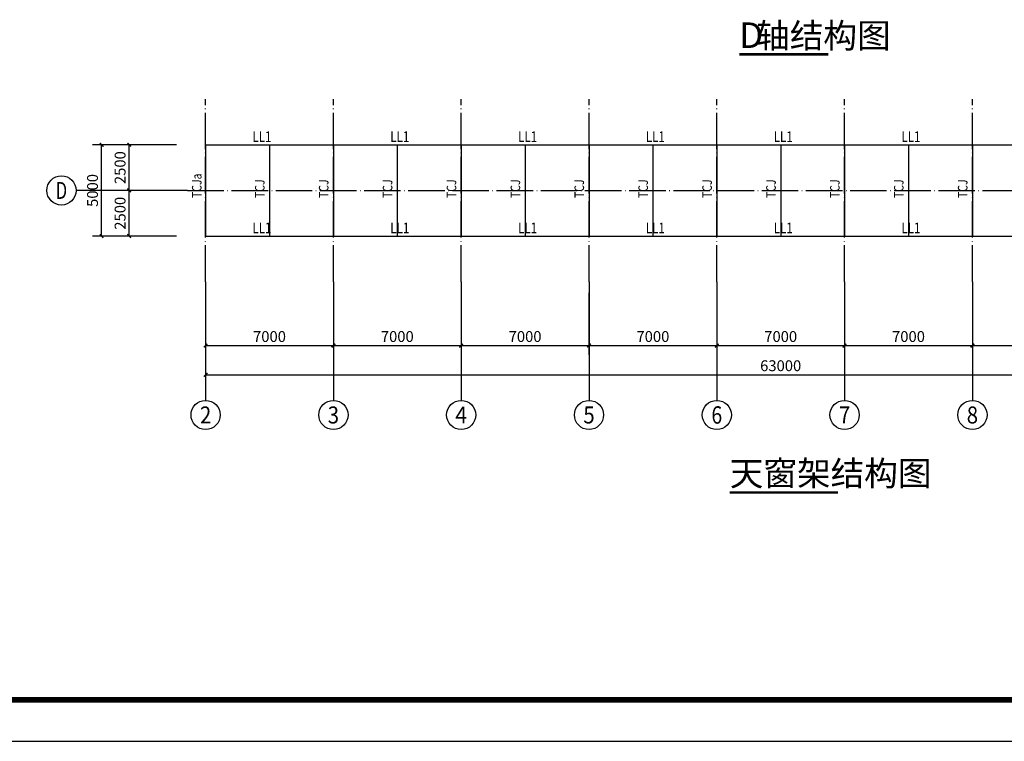
# Model space of a CAD drawing. Extents: x -94042 to 613295, y -398003 to 304806.
# Drawn here: x 365751 to 419682, y -204504 to -164974 of the extents above; entities that cross this region are included whole.
import ezdxf
from ezdxf.enums import TextEntityAlignment as Align

# ---------------------------------------------------------------- set-up
doc = ezdxf.new("R2010")
doc.units = 0
doc.header["$LTSCALE"] = 1000
doc.header["$MEASUREMENT"] = 0
doc.linetypes.add('DOTE', pattern=[2.42, 2, -0.2, 0.02, -0.2])
for name, color, linetype in [('3T_WOOD', 21, 'Continuous'), ('AXIS', 3, 'Continuous'), ('AXIS_TEXT', 7, 'Continuous'), ('DIM_SYMB', 3, 'Continuous'), ('DOTE', 1, 'Continuous'), ('PUB_DIM', 3, 'Continuous'), ('PUB_TEXT', 7, 'Continuous')]:
    doc.layers.add(name, color=color, linetype=linetype)
doc.styles.add('_TCH_AXIS', font='COMPLEX', dxfattribs={"bigfont": 'GBCBIG'})
doc.styles.add('_TCH_DIM_T3', font='SIMPLEX', dxfattribs={"width": 0.705882, "bigfont": 'GBCBIG'})
doc.styles.add('SONG', font='txt', dxfattribs={"width": 0.8})
doc.styles.get("Standard").update_dxf_attribs({"font": 'isocp.shx', "width": 0.707, "bigfont": 'hztxt.shx'})
doc.styles.add('ZTZT', font='tssdeng.shx', dxfattribs={"width": 0.8, "bigfont": 'hzdx.shx'})
doc.dimstyles.new('_TCH_ARCH&&200', dxfattribs={"dimtxt": 595, "dimasz": 200, "dimexe": 500, "dimexo": 600, "dimgap": 200, "dimtad": 1, "dimdec": 0, "dimzin": 0, "dimdsep": 46, "dimtxsty": '_TCH_DIM_T3', "dimblk": 'ARCHTICK', "dimcen": 0.09, "dimclrt": 7, "dimazin": 2, "dimtfac": 1, "dimtdec": 0, "dimtix": 1, "dimtmove": 2, "dimatfit": 3, "dimfxl": 0, "dimtolj": 1, "dimtzin": 0, "dimarcsym": 0})

# ---------------------------------------------------------------- blocks, each defined once
blk = doc.blocks.new('_ArchTick')
at = {"color": 0, "linetype": 'ByBlock', "const_width": 0.4}
blk.add_lwpolyline([(-0.5, -0.5), (0.5, 0.5)], dxfattribs=at)
blk = doc.blocks.new('*D830')
at = {"layer": 'Defpoints', "color": 0, "transparency": 16777216}
for p in [(371748, -171828), (374934, -171828), (374934, -174328)]:
    blk.add_point(p, dxfattribs=at)
at = {"layer": 'PUB_DIM', "color": 0, "lineweight": -2, "transparency": 16777216}
for p, q in [((374334, -171828), (371248, -171828)), ((371748, -174328), (371748, -171828)), ((374334, -174328), (371248, -174328))]:
    blk.add_line(p, q, dxfattribs=at)
at = {"layer": 'PUB_DIM', "color": 0, "lineweight": -2, "transparency": 16777216, "xscale": 200, "yscale": 200, "zscale": 200}
for p, rotation in [((371748, -171828), 90), ((371748, -174328), 270)]:
    blk.add_blockref('_ArchTick', p, dxfattribs=dict(at, rotation=rotation))
at = {"layer": 'PUB_DIM', "color": 7, "transparency": 16777216, "insert": (371251, -173078), "char_height": 595, "attachment_point": 5, "rotation": 90, "style": '_TCH_DIM_T3'}
blk.add_mtext('\\A1;2500', dxfattribs=at)
blk = doc.blocks.new('*D399')
at = {"layer": 'Defpoints', "color": 0, "transparency": 16777216}
for p in [(371748, -174328), (374934, -174328), (374934, -176828)]:
    blk.add_point(p, dxfattribs=at)
at = {"layer": 'PUB_DIM', "color": 0, "lineweight": -2, "transparency": 16777216}
for p, q in [((374334, -174328), (371248, -174328)), ((371748, -176828), (371748, -174328)), ((374334, -176828), (371248, -176828))]:
    blk.add_line(p, q, dxfattribs=at)
at = {"layer": 'PUB_DIM', "color": 0, "lineweight": -2, "transparency": 16777216, "xscale": 200, "yscale": 200, "zscale": 200}
for p, rotation in [((371748, -174328), 90), ((371748, -176828), 270)]:
    blk.add_blockref('_ArchTick', p, dxfattribs=dict(at, rotation=rotation))
at = {"layer": 'PUB_DIM', "color": 7, "transparency": 16777216, "insert": (371251, -175578), "char_height": 595, "attachment_point": 5, "rotation": 90, "style": '_TCH_DIM_T3'}
blk.add_mtext('\\A1;2500', dxfattribs=at)
blk = doc.blocks.new('*D831')
at = {"layer": 'Defpoints', "color": 0, "transparency": 16777216}
for p in [(370237, -171828), (374934, -171828), (374934, -176828)]:
    blk.add_point(p, dxfattribs=at)
at = {"layer": 'PUB_DIM', "color": 0, "lineweight": -2, "transparency": 16777216}
for p, q in [((374334, -171828), (369737, -171828)), ((370237, -176828), (370237, -171828)), ((374334, -176828), (369737, -176828))]:
    blk.add_line(p, q, dxfattribs=at)
at = {"layer": 'PUB_DIM', "color": 0, "lineweight": -2, "transparency": 16777216, "xscale": 200, "yscale": 200, "zscale": 200}
for p, rotation in [((370237, -171828), 90), ((370237, -176828), 270)]:
    blk.add_blockref('_ArchTick', p, dxfattribs=dict(at, rotation=rotation))
at = {"layer": 'PUB_DIM', "color": 7, "transparency": 16777216, "insert": (369740, -174328), "char_height": 595, "attachment_point": 5, "rotation": 90, "style": '_TCH_DIM_T3'}
blk.add_mtext('\\A1;5000', dxfattribs=at)
blk = doc.blocks.new('*D832')
at = {"layer": 'AXIS', "color": 0, "lineweight": -2, "transparency": 16777216}
for p, q in [((375934, -179928), (375934, -183328)), ((382934, -179928), (382934, -183328)), ((375934, -182828), (382934, -182828))]:
    blk.add_line(p, q, dxfattribs=at)
at = {"layer": 'Defpoints', "color": 0, "transparency": 16777216}
for p in [(375934, -179328), (382934, -179328), (382934, -182828)]:
    blk.add_point(p, dxfattribs=at)
at = {"layer": 'AXIS', "color": 0, "lineweight": -2, "transparency": 16777216, "xscale": 200, "yscale": 200, "zscale": 200, "rotation": 180}
blk.add_blockref('_ArchTick', (375934, -182828), dxfattribs=at)
at = {"layer": 'AXIS', "color": 0, "lineweight": -2, "transparency": 16777216, "xscale": 200, "yscale": 200, "zscale": 200}
blk.add_blockref('_ArchTick', (382934, -182828), dxfattribs=at)
at = {"layer": 'AXIS', "color": 7, "transparency": 16777216, "insert": (379434, -182330), "char_height": 595, "attachment_point": 5, "style": '_TCH_DIM_T3'}
blk.add_mtext('\\A1;7000', dxfattribs=at)
blk = doc.blocks.new('*D400')
at = {"layer": 'AXIS', "color": 0, "lineweight": -2, "transparency": 16777216}
for p, q in [((382934, -179928), (382934, -183328)), ((389934, -179928), (389934, -183328)), ((382934, -182828), (389934, -182828))]:
    blk.add_line(p, q, dxfattribs=at)
at = {"layer": 'Defpoints', "color": 0, "transparency": 16777216}
for p in [(382934, -179328), (389934, -179328), (389934, -182828)]:
    blk.add_point(p, dxfattribs=at)
at = {"layer": 'AXIS', "color": 0, "lineweight": -2, "transparency": 16777216, "xscale": 200, "yscale": 200, "zscale": 200, "rotation": 180}
blk.add_blockref('_ArchTick', (382934, -182828), dxfattribs=at)
at = {"layer": 'AXIS', "color": 0, "lineweight": -2, "transparency": 16777216, "xscale": 200, "yscale": 200, "zscale": 200}
blk.add_blockref('_ArchTick', (389934, -182828), dxfattribs=at)
at = {"layer": 'AXIS', "color": 7, "transparency": 16777216, "insert": (386434, -182330), "char_height": 595, "attachment_point": 5, "style": '_TCH_DIM_T3'}
blk.add_mtext('\\A1;7000', dxfattribs=at)
blk = doc.blocks.new('*D401')
at = {"layer": 'AXIS', "color": 0, "lineweight": -2, "transparency": 16777216}
for p, q in [((389934, -179928), (389934, -183328)), ((396934, -179928), (396934, -183328)), ((389934, -182828), (396934, -182828))]:
    blk.add_line(p, q, dxfattribs=at)
at = {"layer": 'Defpoints', "color": 0, "transparency": 16777216}
for p in [(389934, -179328), (396934, -179328), (396934, -182828)]:
    blk.add_point(p, dxfattribs=at)
at = {"layer": 'AXIS', "color": 0, "lineweight": -2, "transparency": 16777216, "xscale": 200, "yscale": 200, "zscale": 200, "rotation": 180}
blk.add_blockref('_ArchTick', (389934, -182828), dxfattribs=at)
at = {"layer": 'AXIS', "color": 0, "lineweight": -2, "transparency": 16777216, "xscale": 200, "yscale": 200, "zscale": 200}
blk.add_blockref('_ArchTick', (396934, -182828), dxfattribs=at)
at = {"layer": 'AXIS', "color": 7, "transparency": 16777216, "insert": (393434, -182330), "char_height": 595, "attachment_point": 5, "style": '_TCH_DIM_T3'}
blk.add_mtext('\\A1;7000', dxfattribs=at)
blk = doc.blocks.new('*D402')
at = {"layer": 'AXIS', "color": 0, "lineweight": -2, "transparency": 16777216}
for p, q in [((396934, -179928), (396934, -183328)), ((403934, -179928), (403934, -183328)), ((396934, -182828), (403934, -182828))]:
    blk.add_line(p, q, dxfattribs=at)
at = {"layer": 'Defpoints', "color": 0, "transparency": 16777216}
for p in [(396934, -179328), (403934, -179328), (403934, -182828)]:
    blk.add_point(p, dxfattribs=at)
at = {"layer": 'AXIS', "color": 0, "lineweight": -2, "transparency": 16777216, "xscale": 200, "yscale": 200, "zscale": 200, "rotation": 180}
blk.add_blockref('_ArchTick', (396934, -182828), dxfattribs=at)
at = {"layer": 'AXIS', "color": 0, "lineweight": -2, "transparency": 16777216, "xscale": 200, "yscale": 200, "zscale": 200}
blk.add_blockref('_ArchTick', (403934, -182828), dxfattribs=at)
at = {"layer": 'AXIS', "color": 7, "transparency": 16777216, "insert": (400434, -182330), "char_height": 595, "attachment_point": 5, "style": '_TCH_DIM_T3'}
blk.add_mtext('\\A1;7000', dxfattribs=at)
blk = doc.blocks.new('*D403')
at = {"layer": 'AXIS', "color": 0, "lineweight": -2, "transparency": 16777216}
for p, q in [((403934, -179928), (403934, -183328)), ((410934, -179928), (410934, -183328)), ((403934, -182828), (410934, -182828))]:
    blk.add_line(p, q, dxfattribs=at)
at = {"layer": 'Defpoints', "color": 0, "transparency": 16777216}
for p in [(403934, -179328), (410934, -179328), (410934, -182828)]:
    blk.add_point(p, dxfattribs=at)
at = {"layer": 'AXIS', "color": 0, "lineweight": -2, "transparency": 16777216, "xscale": 200, "yscale": 200, "zscale": 200, "rotation": 180}
blk.add_blockref('_ArchTick', (403934, -182828), dxfattribs=at)
at = {"layer": 'AXIS', "color": 0, "lineweight": -2, "transparency": 16777216, "xscale": 200, "yscale": 200, "zscale": 200}
blk.add_blockref('_ArchTick', (410934, -182828), dxfattribs=at)
at = {"layer": 'AXIS', "color": 7, "transparency": 16777216, "insert": (407434, -182330), "char_height": 595, "attachment_point": 5, "style": '_TCH_DIM_T3'}
blk.add_mtext('\\A1;7000', dxfattribs=at)
blk = doc.blocks.new('*D404')
at = {"layer": 'AXIS', "color": 0, "lineweight": -2, "transparency": 16777216}
for p, q in [((410934, -179928), (410934, -183328)), ((417934, -179928), (417934, -183328)), ((410934, -182828), (417934, -182828))]:
    blk.add_line(p, q, dxfattribs=at)
at = {"layer": 'Defpoints', "color": 0, "transparency": 16777216}
for p in [(410934, -179328), (417934, -179328), (417934, -182828)]:
    blk.add_point(p, dxfattribs=at)
at = {"layer": 'AXIS', "color": 0, "lineweight": -2, "transparency": 16777216, "xscale": 200, "yscale": 200, "zscale": 200, "rotation": 180}
blk.add_blockref('_ArchTick', (410934, -182828), dxfattribs=at)
at = {"layer": 'AXIS', "color": 0, "lineweight": -2, "transparency": 16777216, "xscale": 200, "yscale": 200, "zscale": 200}
blk.add_blockref('_ArchTick', (417934, -182828), dxfattribs=at)
at = {"layer": 'AXIS', "color": 7, "transparency": 16777216, "insert": (414434, -182330), "char_height": 595, "attachment_point": 5, "style": '_TCH_DIM_T3'}
blk.add_mtext('\\A1;7000', dxfattribs=at)
blk = doc.blocks.new('*D405')
at = {"layer": 'AXIS', "color": 0, "lineweight": -2, "transparency": 16777216}
for p, q in [((417934, -179928), (417934, -183328)), ((424934, -179928), (424934, -183328)), ((417934, -182828), (424934, -182828))]:
    blk.add_line(p, q, dxfattribs=at)
at = {"layer": 'Defpoints', "color": 0, "transparency": 16777216}
for p in [(417934, -179328), (424934, -179328), (424934, -182828)]:
    blk.add_point(p, dxfattribs=at)
at = {"layer": 'AXIS', "color": 0, "lineweight": -2, "transparency": 16777216, "xscale": 200, "yscale": 200, "zscale": 200, "rotation": 180}
blk.add_blockref('_ArchTick', (417934, -182828), dxfattribs=at)
at = {"layer": 'AXIS', "color": 0, "lineweight": -2, "transparency": 16777216, "xscale": 200, "yscale": 200, "zscale": 200}
blk.add_blockref('_ArchTick', (424934, -182828), dxfattribs=at)
at = {"layer": 'AXIS', "color": 7, "transparency": 16777216, "insert": (421434, -182330), "char_height": 595, "attachment_point": 5, "style": '_TCH_DIM_T3'}
blk.add_mtext('\\A1;7000', dxfattribs=at)
blk = doc.blocks.new('*D833')
at = {"layer": 'AXIS', "color": 0, "lineweight": -2, "transparency": 16777216}
for p, q in [((375934, -179928), (375934, -184928)), ((438934, -179928), (438934, -184928)), ((375934, -184428), (438934, -184428))]:
    blk.add_line(p, q, dxfattribs=at)
at = {"layer": 'Defpoints', "color": 0, "transparency": 16777216}
for p in [(375934, -179328), (438934, -179328), (438934, -184428)]:
    blk.add_point(p, dxfattribs=at)
at = {"layer": 'AXIS', "color": 0, "lineweight": -2, "transparency": 16777216, "xscale": 200, "yscale": 200, "zscale": 200, "rotation": 180}
blk.add_blockref('_ArchTick', (375934, -184428), dxfattribs=at)
at = {"layer": 'AXIS', "color": 0, "lineweight": -2, "transparency": 16777216, "xscale": 200, "yscale": 200, "zscale": 200}
blk.add_blockref('_ArchTick', (438934, -184428), dxfattribs=at)
at = {"layer": 'AXIS', "color": 7, "transparency": 16777216, "insert": (407434, -183930), "char_height": 595, "attachment_point": 5, "style": '_TCH_DIM_T3'}
blk.add_mtext('\\A1;63000', dxfattribs=at)

msp = doc.modelspace()

# ---------------------------------------------------------------- linework, layer by layer
for p, q in [((375934.41, -171827.63), (438934.41, -171827.63)), ((375934.41, -171827.63), (375934.41, -176827.63)), ((379434.41, -171827.63), (379434.41, -176827.63)), ((382934.41, -171827.63), (382934.41, -176827.63)), ((386434.41, -171827.63), (386434.41, -176827.63)), ((389934.41, -171827.63), (389934.41, -176827.63)), ((393434.41, -171827.63), (393434.41, -176827.63)), ((396934.41, -171827.63), (396934.41, -176827.63)), ((400434.41, -171827.63), (400434.41, -176827.63)), ((403934.41, -171827.63), (403934.41, -176827.63)), ((407434.41, -171827.63), (407434.41, -176827.63)), ((410934.41, -171827.63), (410934.41, -176827.63)), ((414434.41, -171827.63), (414434.41, -176827.63)), ((417934.41, -171827.63), (417934.41, -176827.63)), ((375934.41, -176827.63), (438934.41, -176827.63)), ((345040.47, -202224.34), (472478.55, -202224.34)), ((345097.47, -202167.35), (472421.56, -202167.35)), ((345154.46, -202110.35), (472364.56, -202110.35)), ((344926.49, -202338.33), (472592.54, -202338.33)), ((344983.48, -202281.33), (472535.54, -202281.33)), ((339341.1, -204504.09), (474758.3, -204504.09)), ((339341.1, -204504.09), (474758.3, -204504.09))]:
    msp.add_line(p, q)
at = {"layer": 'AXIS'}
for p, q in [((374934.41, -174327.63), (368838.76, -174327.63)), ((375934.41, -179327.63), (375934.41, -185827.63)), ((382934.41, -179327.63), (382934.41, -185827.63)), ((389934.41, -179327.63), (389934.41, -185827.63)), ((396934.41, -179327.63), (396934.41, -185827.63)), ((403934.41, -179327.63), (403934.41, -185827.63)), ((410934.41, -179327.63), (410934.41, -185827.63)), ((417934.41, -179327.63), (417934.41, -185827.63))]:
    msp.add_line(p, q, dxfattribs=at)
for centre in [(368038.76, -174327.63), (375934.41, -186627.63), (382934.41, -186627.63), (389934.41, -186627.63), (396934.41, -186627.63), (403934.41, -186627.63), (410934.41, -186627.63), (417934.41, -186627.63)]:
    msp.add_circle(centre, 800, dxfattribs=at)
at = {"layer": 'DIM_SYMB', "const_width": 140}
for points in [[(405159.94, -166877.78), (410052, -166877.78)], [(404643.63, -190871.56), (410568.31, -190871.56)]]:
    msp.add_lwpolyline(points, dxfattribs=at)
at = {"layer": 'DOTE', "linetype": 'DOTE'}
for p, q in [((375934.41, -179327.63), (375934.41, -169327.63)), ((382934.41, -179327.63), (382934.41, -169327.63)), ((389934.41, -179327.63), (389934.41, -169327.63)), ((396934.41, -179327.63), (396934.41, -169327.63)), ((403934.41, -179327.63), (403934.41, -169327.63)), ((410934.41, -179327.63), (410934.41, -169327.63)), ((417934.41, -179327.63), (417934.41, -169327.63)), ((374934.41, -174327.63), (439934.41, -174327.63))]:
    msp.add_line(p, q, dxfattribs=at)

# ---------------------------------------------------------------- texts
at = {"layer": '3T_WOOD', "style": 'SONG', "width": 0.8}
for p in [(378498.76, -171671.4), (386051.72, -171671.4), (393051.72, -171671.4), (400051.72, -171671.4), (407051.72, -171671.4), (414051.72, -171671.4), (378498.76, -176671.4), (386051.72, -176671.4), (393051.72, -176671.4), (400051.72, -176671.4), (407051.72, -176671.4), (414051.72, -176671.4)]:
    msp.add_text('LL1', height=580.608, dxfattribs=at).set_placement(p)
at = {"layer": 'AXIS_TEXT', "style": '_TCH_AXIS'}
for s, height, p, p2 in [('D', 931.9, (367728.13, -174793.58), (368349.39, -174793.58)), ('2', 931.9, (375623.78, -187093.58), (376245.04, -187093.58)), ('3', 931.9, (382623.78, -187093.58), (383245.04, -187093.58)), ('4', 911.38, (389608.92, -187083.32), (390259.9, -187083.32)), ('5', 931.9, (396623.78, -187093.58), (397245.04, -187093.58)), ('6', 952.3, (403639.65, -187103.78), (404229.17, -187103.78)), ('7', 931.9, (410623.78, -187093.58), (411245.04, -187093.58)), ('8', 931.9, (417623.78, -187093.58), (418245.04, -187093.58))]:
    msp.add_text(s, height=height, dxfattribs=at).set_placement(p, p2, align=Align.FIT)
at = {"layer": 'PUB_TEXT'}
for s, height, p in [('轴结构图', 1350.355, (406093.28, -166523.32)), ('D', 1400, (405159.94, -166523.32)), ('天窗架结构图', 1350.355, (404643.63, -190502.2))]:
    msp.add_text(s, height=height, dxfattribs=at).set_placement(p)
at = {"layer": 'PUB_TEXT', "style": 'ZTZT', "width": 0.8}
for s, p in [('TCJa', (375712.05, -174741.85)), ('TCJ', (379164.38, -174741.85)), ('TCJ', (382664.38, -174741.85)), ('TCJ', (386164.38, -174741.85)), ('TCJ', (389664.38, -174741.85)), ('TCJ', (393164.38, -174741.85)), ('TCJ', (396664.38, -174741.85)), ('TCJ', (400164.38, -174741.85)), ('TCJ', (403664.38, -174741.85)), ('TCJ', (407164.38, -174741.85)), ('TCJ', (410664.38, -174741.85)), ('TCJ', (414164.38, -174741.85)), ('TCJ', (417664.38, -174741.85))]:
    msp.add_text(s, height=525, rotation=90, dxfattribs=at).set_placement(p)

# ---------------------------------------------------------------- dimensions: what is measured, and where the dimension line sits
at = {"layer": 'AXIS'}
for p1, p2, distance, picture, middle in [((375934.41, -179327.63), (382934.41, -179327.63), -3500, '*D832', (379434.41, -182330.13)), ((375934.41, -179327.63), (438934.41, -179327.63), -5100, '*D833', (407434.41, -183930.13)), ((382934.41, -179327.63), (389934.41, -179327.63), -3500, '*D400', (386434.41, -182330.13)), ((389934.41, -179327.63), (396934.41, -179327.63), -3500, '*D401', (393434.41, -182330.13)), ((396934.41, -179327.63), (403934.41, -179327.63), -3500, '*D402', (400434.41, -182330.13)), ((403934.41, -179327.63), (410934.41, -179327.63), -3500, '*D403', (407434.41, -182330.13)), ((410934.41, -179327.63), (417934.41, -179327.63), -3500, '*D404', (414434.41, -182330.13)), ((417934.41, -179327.63), (424934.41, -179327.63), -3500, '*D405', (421434.41, -182330.13))]:
    dim = msp.add_aligned_dim(p1=p1, p2=p2, distance=distance, dimstyle='_TCH_ARCH&&200', dxfattribs=at)
    dim.commit()
    dim.dimension.update_dxf_attribs({"geometry": picture, "text_midpoint": middle})
at = {"layer": 'PUB_DIM'}
for p1, p2, distance, picture, middle in [((374934.41, -176827.63), (374934.41, -171827.63), 4697.24, '*D831', (369739.67, -174327.63)), ((374934.41, -174327.63), (374934.41, -171827.63), 3186.03, '*D830', (371250.88, -173077.63)), ((374934.41, -176827.63), (374934.41, -174327.63), 3186.03, '*D399', (371250.88, -175577.63))]:
    dim = msp.add_aligned_dim(p1=p1, p2=p2, distance=distance, dimstyle='_TCH_ARCH&&200', dxfattribs=at)
    dim.commit()
    dim.dimension.update_dxf_attribs({"geometry": picture, "text_midpoint": middle})

doc.saveas('drawing.dxf')
